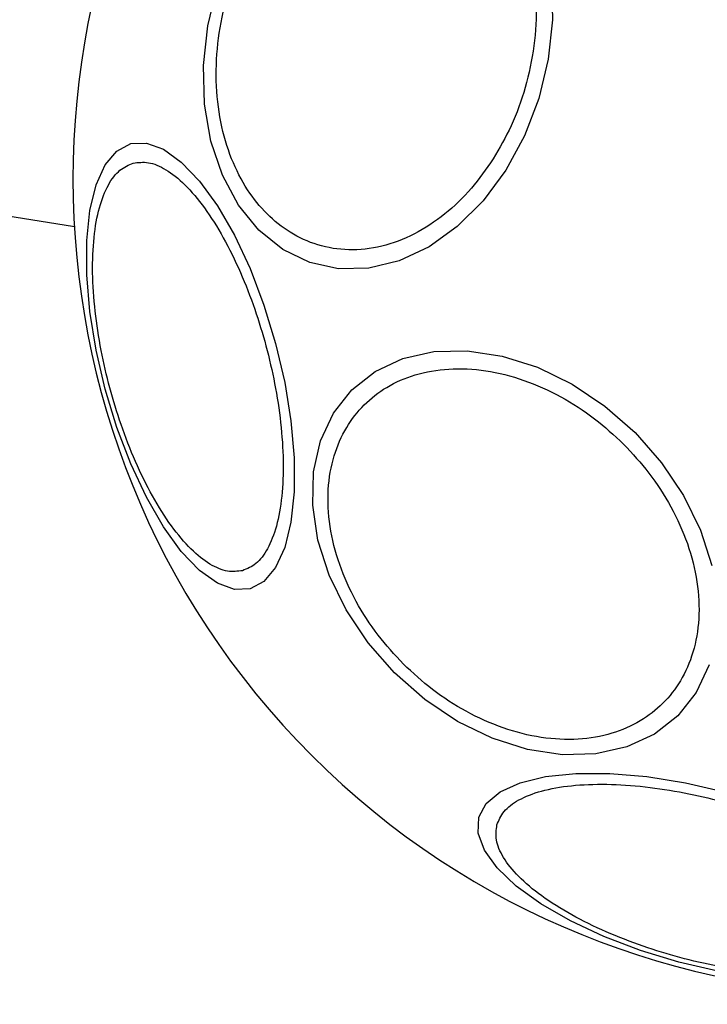
# Model space of a CAD drawing. Units: millimetres. Extents: x 5217 to 15359, y 6595 to 15375.
# Drawn here: x 9274 to 9309, y 8238 to 8289 of the extents above; entities that cross this region are included whole.
import ezdxf

# ---------------------------------------------------------------- set-up
doc = ezdxf.new("R2010")
doc.units = ezdxf.units.MM
doc.header["$LTSCALE"] = 100
doc.layers.add('OTWORY_MONTAŻOWE', color=1, linetype='Continuous', plot=False)

msp = doc.modelspace()

# ---------------------------------------------------------------- linework, layer by layer
at = {"color": 7, "linetype": 'Continuous', "lineweight": 25}
msp.add_line((9276.737, 8277.999), (9225.215, 8286.16), dxfattribs=at)
at = {"color": 7, "linetype": 'Continuous', "lineweight": 25, "flags": 128}
for points in [[(9301.042, 8290.53), (9301.095, 8288.55), (9300.879, 8286.534), (9300.398, 8284.544), (9299.669, 8282.641), (9298.714, 8280.882)], [(9298.714, 8280.882), (9297.56, 8279.32), (9296.244, 8278.004), (9294.805, 8276.973), (9293.288, 8276.258), (9291.737, 8275.881), (9290.201, 8275.854), (9288.726, 8276.178), (9287.356, 8276.842), (9286.134, 8277.826), (9285.097, 8279.101), (9284.276, 8280.628), (9283.695, 8282.36), (9283.373, 8284.245), (9283.32, 8286.226), (9283.537, 8288.241), (9284.017, 8290.231)], [(9285.689, 8259.543), (9284.889, 8259.514), (9284.021, 8259.829), (9283.111, 8260.482), (9282.187, 8261.45), (9281.277, 8262.705), (9280.409, 8264.208), (9279.609, 8265.915), (9278.901, 8267.773), (9278.308, 8269.725), (9277.846, 8271.713), (9277.53, 8273.676), (9277.369, 8275.554), (9277.369, 8277.29), (9277.53, 8278.832), (9277.846, 8280.132), (9278.308, 8281.152), (9278.901, 8281.86), (9279.609, 8282.234), (9280.409, 8282.264), (9281.278, 8281.948), (9282.187, 8281.296), (9283.111, 8280.328), (9284.021, 8279.073), (9284.889, 8277.569), (9285.689, 8275.862), (9286.397, 8274.005), (9286.991, 8272.052), (9287.453, 8270.064), (9287.769, 8268.101), (9287.929, 8266.223), (9287.929, 8264.487), (9287.769, 8262.945), (9287.453, 8261.645), (9286.991, 8260.625), (9286.397, 8259.918), (9285.689, 8259.543)], [(9309.076, 8255.669), (9308.419, 8254.263), (9307.482, 8253.074), (9306.293, 8252.137), (9304.887, 8251.48), (9303.308, 8251.125), (9301.603, 8251.081), (9299.824, 8251.35), (9298.026, 8251.924), (9296.263, 8252.785), (9294.588, 8253.907), (9293.053, 8255.256), (9291.704, 8256.791), (9290.582, 8258.466), (9289.721, 8260.229), (9289.147, 8262.027), (9288.878, 8263.806), (9288.922, 8265.51), (9289.278, 8267.09), (9289.934, 8268.495), (9290.871, 8269.685), (9292.061, 8270.622), (9293.466, 8271.278), (9295.046, 8271.634), (9296.75, 8271.678), (9298.529, 8271.409), (9300.327, 8270.835), (9302.09, 8269.974), (9303.765, 8268.852), (9305.3, 8267.503)], [(9305.3, 8267.503), (9306.649, 8265.968), (9307.771, 8264.293), (9308.632, 8262.53), (9309.206, 8260.732)], [(9309.51, 8240.048), (9307.523, 8240.51), (9305.57, 8241.104), (9303.712, 8241.812), (9302.006, 8242.612), (9300.502, 8243.48), (9299.247, 8244.39), (9298.279, 8245.314), (9297.627, 8246.224), (9297.311, 8247.092), (9297.34, 8247.892), (9297.715, 8248.6), (9298.423, 8249.194), (9299.442, 8249.656), (9300.743, 8249.972), (9302.284, 8250.132), (9304.021, 8250.132), (9305.899, 8249.972), (9307.862, 8249.656), (9309.849, 8249.194)]]:
    msp.add_lwpolyline(points, dxfattribs=at)
at = {"color": 7, "linetype": 'Continuous', "lineweight": 25}
for centre, radius, start, end in [((9318.216, 8280.419), 41.55, 315, 135), ((9318.216, 8280.419), 41.55, 135, 315), ((9340.94, 8365.227), 150, 230.17229, 279.82771)]:
    msp.add_arc(centre, radius, start, end, dxfattribs=at)
for points, knots in [([(9286.157, 8293.37), (9286.515, 8293.885), (9287.254, 8294.945), (9288.622, 8296.246), (9290.168, 8297.265), (9291.833, 8297.891), (9293.508, 8298.076), (9295.092, 8297.821), (9296.5, 8297.18), (9297.707, 8296.218), (9298.724, 8294.956), (9299.536, 8293.376), (9300.088, 8291.495), (9300.318, 8289.405), (9300.203, 8287.23), (9299.756, 8285.111), (9299.051, 8283.148), (9298.392, 8282.008), (9298.072, 8281.455)], [0, 0, 0, 0, 0.058258, 0.120006, 0.18432, 0.25, 0.31568, 0.379994, 0.441742, 0.5, 0.558258, 0.620006, 0.68432, 0.75, 0.81568, 0.879994, 0.941742, 1, 1, 1, 1]), ([(9298.072, 8281.455), (9297.714, 8280.94), (9296.975, 8279.88), (9295.607, 8278.579), (9294.061, 8277.56), (9292.396, 8276.935), (9290.721, 8276.75), (9289.137, 8277.005), (9287.729, 8277.646), (9286.522, 8278.608), (9285.505, 8279.87), (9284.693, 8281.449), (9284.141, 8283.33), (9283.911, 8285.42), (9284.026, 8287.595), (9284.473, 8289.714), (9285.178, 8291.677), (9285.837, 8292.817), (9286.157, 8293.37)], [0, 0, 0, 0, 0.058258, 0.120006, 0.18432, 0.25, 0.31568, 0.379994, 0.441742, 0.5, 0.558258, 0.620006, 0.68432, 0.75, 0.81568, 0.879994, 0.941742, 1, 1, 1, 1]), ([(9285.306, 8260.465), (9285.054, 8260.433), (9284.536, 8260.369), (9283.64, 8260.749), (9282.671, 8261.516), (9281.673, 8262.697), (9280.711, 8264.22), (9279.843, 8265.983), (9279.111, 8267.862), (9278.524, 8269.783), (9278.072, 8271.74), (9277.766, 8273.734), (9277.636, 8275.695), (9277.708, 8277.495), (9277.982, 8279.016), (9278.437, 8280.166), (9279.024, 8280.942), (9279.504, 8281.146), (9279.738, 8281.244)], [0, 0, 0, 0, 0.058258, 0.120006, 0.18432, 0.25, 0.31568, 0.379994, 0.441742, 0.5, 0.558258, 0.620006, 0.68432, 0.75, 0.81568, 0.879994, 0.941742, 1, 1, 1, 1]), ([(9279.738, 8281.244), (9279.989, 8281.276), (9280.508, 8281.34), (9281.404, 8280.961), (9282.373, 8280.193), (9283.371, 8279.012), (9284.332, 8277.489), (9285.201, 8275.726), (9285.932, 8273.847), (9286.52, 8271.926), (9286.972, 8269.969), (9287.277, 8267.975), (9287.407, 8266.014), (9287.336, 8264.215), (9287.062, 8262.693), (9286.606, 8261.543), (9286.02, 8260.767), (9285.539, 8260.563), (9285.306, 8260.465)], [0, 0, 0, 0, 0.058258, 0.120006, 0.18432, 0.25, 0.31568, 0.379994, 0.441742, 0.5, 0.558258, 0.620006, 0.68432, 0.75, 0.81568, 0.879994, 0.941742, 1, 1, 1, 1]), ([(9293.501, 8255.704), (9293.055, 8256.186), (9292.137, 8257.179), (9291.031, 8258.908), (9290.186, 8260.789), (9289.699, 8262.734), (9289.607, 8264.619), (9289.906, 8266.33), (9290.544, 8267.783), (9291.46, 8268.96), (9292.637, 8269.876), (9294.089, 8270.513), (9295.801, 8270.812), (9297.685, 8270.721), (9299.631, 8270.234), (9301.511, 8269.388), (9303.241, 8268.283), (9304.234, 8267.364), (9304.716, 8266.919)], [0, 0, 0, 0, 0.058258, 0.120006, 0.18432, 0.25, 0.31568, 0.379994, 0.441742, 0.5, 0.558258, 0.620006, 0.68432, 0.75, 0.81568, 0.879994, 0.941742, 1, 1, 1, 1]), ([(9304.716, 8266.919), (9305.162, 8266.437), (9306.08, 8265.444), (9307.185, 8263.714), (9308.031, 8261.834), (9308.518, 8259.888), (9308.61, 8258.003), (9308.311, 8256.292), (9307.673, 8254.839), (9306.757, 8253.663), (9305.58, 8252.746), (9304.127, 8252.109), (9302.416, 8251.81), (9300.532, 8251.901), (9298.586, 8252.388), (9296.705, 8253.234), (9294.976, 8254.34), (9293.983, 8255.258), (9293.501, 8255.704)], [0, 0, 0, 0, 0.058258, 0.1200057, 0.1843204, 0.25, 0.3156796, 0.3799943, 0.441742, 0.5, 0.558258, 0.6200057, 0.6843204, 0.75, 0.8156796, 0.8799943, 0.941742, 1, 1, 1, 1]), ([(9298.262, 8247.509), (9298.361, 8247.742), (9298.564, 8248.223), (9299.341, 8248.809), (9300.49, 8249.265), (9302.012, 8249.539), (9303.811, 8249.61), (9305.772, 8249.48), (9307.766, 8249.174), (9309.723, 8248.723), (9311.644, 8248.135), (9313.523, 8247.403), (9315.286, 8246.535), (9316.809, 8245.574), (9317.99, 8244.576), (9318.758, 8243.606), (9319.137, 8242.71), (9319.073, 8242.192), (9319.042, 8241.941)], [0, 0, 0, 0, 0.058258, 0.120006, 0.18432, 0.25, 0.31568, 0.379994, 0.441742, 0.5, 0.558258, 0.620006, 0.68432, 0.75, 0.81568, 0.879994, 0.941742, 1, 1, 1, 1]), ([(9319.042, 8241.941), (9318.943, 8241.707), (9318.74, 8241.226), (9317.963, 8240.64), (9316.814, 8240.184), (9315.292, 8239.911), (9313.492, 8239.839), (9311.531, 8239.969), (9309.538, 8240.275), (9307.58, 8240.726), (9305.66, 8241.314), (9303.78, 8242.046), (9302.017, 8242.914), (9300.494, 8243.876), (9299.313, 8244.874), (9298.546, 8245.843), (9298.166, 8246.739), (9298.231, 8247.257), (9298.262, 8247.509)], [0, 0, 0, 0, 0.058258, 0.120006, 0.18432, 0.25, 0.31568, 0.379994, 0.441742, 0.5, 0.558258, 0.620006, 0.68432, 0.75, 0.81568, 0.879994, 0.941742, 1, 1, 1, 1])]:
    msp.add_open_spline(points, degree=3, knots=knots, dxfattribs=at)
at = {"layer": 'OTWORY_MONTAŻOWE', "color": 1}
msp.add_circle((9318.216, 8280.419), 200, dxfattribs=at)

doc.saveas('drawing.dxf')
